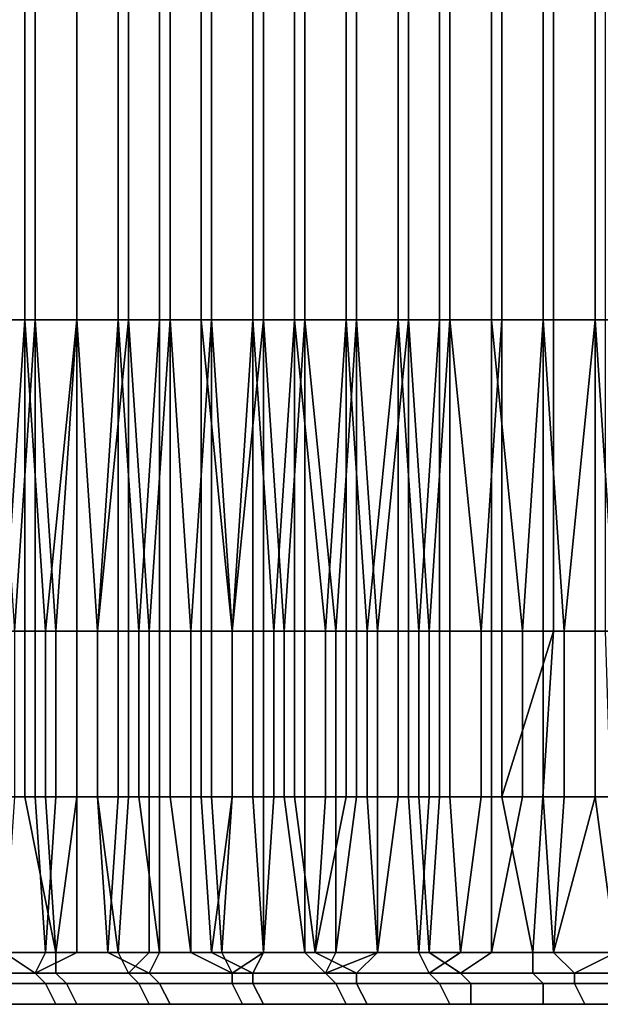
# Model space of a CAD drawing. Extents: x -0.001 to 0.269, y -0.011 to 0.105.
# Drawn here: x 0.011 to 0.017, y -0.011 to -0.002 of the extents above; entities that cross this region are included whole.
import ezdxf

# ---------------------------------------------------------------- set-up
doc = ezdxf.new("R2010")
doc.units = 0
doc.layers.add('A5615340_1', color=7, linetype='CONTINUOUS')

msp = doc.modelspace()

# ---------------------------------------------------------------- linework, layer by layer
at = {"layer": 'A5615340_1'}
for points in [[(0.0111, -0.0049, 0.0814), (0.0107, 0.0013, 0.0811), (0.0115, 0.0013, 0.0818)], [(0.0115, 0.0013, 0.0818), (0.0115, -0.0049, 0.0818), (0.0111, -0.0049, 0.0814)], [(0.0116, 0.0013, 0.0481), (0.0112, 0.0013, 0.0485), (0.0112, -0.0049, 0.0485), (0.0116, -0.0049, 0.0481)], [(0.012, -0.0049, 0.0822), (0.0115, -0.0049, 0.0818), (0.0115, 0.0013, 0.0818), (0.012, 0.0013, 0.0822)], [(0.0116, -0.0049, 0.0481), (0.012, -0.0049, 0.0478), (0.012, 0.0013, 0.0478), (0.0116, 0.0013, 0.0481)], [(0.012, 0.0013, 0.0822), (0.0124, 0.0013, 0.0825), (0.0124, -0.0049, 0.0825), (0.012, -0.0049, 0.0822)], [(0.0125, 0.0013, 0.0474), (0.012, 0.0013, 0.0478), (0.012, -0.0049, 0.0478), (0.0125, -0.0049, 0.0474)], [(0.0128, -0.0049, 0.0829), (0.0124, -0.0049, 0.0825), (0.0124, 0.0013, 0.0825), (0.0128, 0.0013, 0.0829)], [(0.0125, -0.0049, 0.0474), (0.0129, -0.0049, 0.0471), (0.0129, 0.0013, 0.0471), (0.0125, 0.0013, 0.0474)], [(0.0128, 0.0013, 0.0829), (0.0132, 0.0013, 0.0832), (0.0132, -0.0049, 0.0832), (0.0128, -0.0049, 0.0829)], [(0.0133, 0.0013, 0.0468), (0.0129, 0.0013, 0.0471), (0.0129, -0.0049, 0.0471), (0.0133, -0.0049, 0.0468)], [(0.0137, -0.0049, 0.0835), (0.0132, -0.0049, 0.0832), (0.0132, 0.0013, 0.0832), (0.0137, 0.0013, 0.0835)], [(0.0133, -0.0049, 0.0468), (0.0138, -0.0049, 0.0464), (0.0138, 0.0013, 0.0464), (0.0133, 0.0013, 0.0468)], [(0.0137, 0.0013, 0.0835), (0.0141, 0.0013, 0.0838), (0.0141, -0.0049, 0.0838), (0.0137, -0.0049, 0.0835)], [(0.0142, 0.0013, 0.0461), (0.0138, 0.0013, 0.0464), (0.0138, -0.0049, 0.0464), (0.0142, -0.0049, 0.0461)], [(0.0146, -0.0049, 0.0841), (0.0141, -0.0049, 0.0838), (0.0141, 0.0013, 0.0838), (0.0146, 0.0013, 0.0841)], [(0.0142, -0.0049, 0.0461), (0.0147, -0.0049, 0.0459), (0.0147, 0.0013, 0.0459), (0.0142, 0.0013, 0.0461)], [(0.0146, 0.0013, 0.0841), (0.0151, 0.0013, 0.0844), (0.0151, -0.0049, 0.0844), (0.0146, -0.0049, 0.0841)], [(0.0152, 0.0013, 0.0456), (0.0147, 0.0013, 0.0459), (0.0147, -0.0049, 0.0459), (0.0152, -0.0049, 0.0456)], [(0.0155, -0.0049, 0.0846), (0.0151, -0.0049, 0.0844), (0.0151, 0.0013, 0.0844), (0.0155, 0.0013, 0.0846)], [(0.0152, -0.0049, 0.0456), (0.0156, -0.0049, 0.0453), (0.0156, 0.0013, 0.0453), (0.0152, 0.0013, 0.0456)], [(0.0155, 0.0013, 0.0846), (0.016, 0.0013, 0.0849), (0.016, -0.0049, 0.0849), (0.0155, -0.0049, 0.0846)], [(0.0161, 0.0013, 0.045), (0.0156, 0.0013, 0.0453), (0.0156, -0.0049, 0.0453), (0.0161, -0.0049, 0.045)], [(0.0165, -0.0049, 0.0852), (0.016, -0.0049, 0.0849), (0.016, 0.0013, 0.0849), (0.0165, 0.0013, 0.0852)], [(0.0161, -0.0049, 0.045), (0.0166, -0.0049, 0.0448), (0.0166, 0.0013, 0.0448), (0.0161, 0.0013, 0.045)], [(0.0165, 0.0013, 0.0852), (0.017, 0.0013, 0.0854), (0.017, -0.0049, 0.0854), (0.0165, -0.0049, 0.0852)], [(0.0171, 0.0013, 0.0445), (0.0166, 0.0013, 0.0448), (0.0166, -0.0049, 0.0448), (0.0171, -0.0049, 0.0445)], [(0.0175, -0.0049, 0.0856), (0.017, -0.0049, 0.0854), (0.017, 0.0013, 0.0854), (0.0175, 0.0013, 0.0856)], [(0.0113, -0.0079, 0.0816), (0.0111, -0.0049, 0.0814), (0.0115, -0.0049, 0.0818)], [(0.0114, -0.0079, 0.0483), (0.0116, -0.0049, 0.0481), (0.0112, -0.0049, 0.0485)], [(0.0115, -0.0049, 0.0818), (0.0115, -0.0079, 0.0818), (0.0113, -0.0079, 0.0816)], [(0.0114, -0.0079, 0.0483), (0.0116, -0.0079, 0.0481), (0.0116, -0.0049, 0.0481)], [(0.0117, -0.0079, 0.082), (0.0115, -0.0079, 0.0818), (0.0115, -0.0049, 0.0818)], [(0.0117, -0.0079, 0.082), (0.0115, -0.0049, 0.0818), (0.012, -0.0049, 0.0822)], [(0.0116, -0.0049, 0.0481), (0.0116, -0.0079, 0.0481), (0.0118, -0.0079, 0.0479)], [(0.0118, -0.0079, 0.0479), (0.012, -0.0049, 0.0478), (0.0116, -0.0049, 0.0481)], [(0.012, -0.0049, 0.0822), (0.012, -0.0079, 0.0822), (0.0117, -0.0079, 0.082)], [(0.0118, -0.0079, 0.0479), (0.012, -0.0079, 0.0478), (0.012, -0.0049, 0.0478)], [(0.0122, -0.0079, 0.0823), (0.012, -0.0079, 0.0822), (0.012, -0.0049, 0.0822)], [(0.0122, -0.0079, 0.0823), (0.012, -0.0049, 0.0822), (0.0124, -0.0049, 0.0825)], [(0.012, -0.0049, 0.0478), (0.012, -0.0079, 0.0478), (0.0122, -0.0079, 0.0476)], [(0.0122, -0.0079, 0.0476), (0.0125, -0.0049, 0.0474), (0.012, -0.0049, 0.0478)], [(0.0124, -0.0049, 0.0825), (0.0124, -0.0079, 0.0825), (0.0122, -0.0079, 0.0823)], [(0.0122, -0.0079, 0.0476), (0.0125, -0.0079, 0.0474), (0.0125, -0.0049, 0.0474)], [(0.0126, -0.0079, 0.0827), (0.0124, -0.0079, 0.0825), (0.0124, -0.0049, 0.0825)], [(0.0126, -0.0079, 0.0827), (0.0124, -0.0049, 0.0825), (0.0128, -0.0049, 0.0829)], [(0.0125, -0.0049, 0.0474), (0.0125, -0.0079, 0.0474), (0.0127, -0.0079, 0.0473)], [(0.0127, -0.0079, 0.0473), (0.0129, -0.0049, 0.0471), (0.0125, -0.0049, 0.0474)], [(0.0128, -0.0049, 0.0829), (0.0128, -0.0079, 0.0829), (0.0126, -0.0079, 0.0827)], [(0.0127, -0.0079, 0.0473), (0.0129, -0.0079, 0.0471), (0.0129, -0.0049, 0.0471)], [(0.0132, -0.0079, 0.0832), (0.0128, -0.0079, 0.0829), (0.0128, -0.0049, 0.0829), (0.0132, -0.0049, 0.0832)], [(0.0129, -0.0049, 0.0471), (0.0129, -0.0079, 0.0471), (0.0131, -0.0079, 0.0469)], [(0.0131, -0.0079, 0.0469), (0.0133, -0.0049, 0.0468), (0.0129, -0.0049, 0.0471)], [(0.0131, -0.0079, 0.0469), (0.0133, -0.0079, 0.0468), (0.0133, -0.0049, 0.0468)], [(0.0135, -0.0079, 0.0833), (0.0132, -0.0079, 0.0832), (0.0132, -0.0049, 0.0832)], [(0.0135, -0.0079, 0.0833), (0.0132, -0.0049, 0.0832), (0.0137, -0.0049, 0.0835)], [(0.0133, -0.0049, 0.0468), (0.0133, -0.0079, 0.0468), (0.0135, -0.0079, 0.0466)], [(0.0135, -0.0079, 0.0466), (0.0138, -0.0049, 0.0464), (0.0133, -0.0049, 0.0468)], [(0.0137, -0.0049, 0.0835), (0.0137, -0.0079, 0.0835), (0.0135, -0.0079, 0.0833)], [(0.0135, -0.0079, 0.0466), (0.0138, -0.0079, 0.0464), (0.0138, -0.0049, 0.0464)], [(0.0139, -0.0079, 0.0836), (0.0137, -0.0079, 0.0835), (0.0137, -0.0049, 0.0835)], [(0.0139, -0.0079, 0.0836), (0.0137, -0.0049, 0.0835), (0.0141, -0.0049, 0.0838)], [(0.0138, -0.0049, 0.0464), (0.0138, -0.0079, 0.0464), (0.014, -0.0079, 0.0463)], [(0.014, -0.0079, 0.0463), (0.0142, -0.0049, 0.0461), (0.0138, -0.0049, 0.0464)], [(0.0141, -0.0049, 0.0838), (0.0141, -0.0079, 0.0838), (0.0139, -0.0079, 0.0836)], [(0.014, -0.0079, 0.0463), (0.0142, -0.0079, 0.0461), (0.0142, -0.0049, 0.0461)], [(0.0144, -0.0079, 0.0839), (0.0141, -0.0079, 0.0838), (0.0141, -0.0049, 0.0838)], [(0.0144, -0.0079, 0.0839), (0.0141, -0.0049, 0.0838), (0.0146, -0.0049, 0.0841)], [(0.0142, -0.0049, 0.0461), (0.0142, -0.0079, 0.0461), (0.0145, -0.0079, 0.046)], [(0.0145, -0.0079, 0.046), (0.0147, -0.0049, 0.0459), (0.0142, -0.0049, 0.0461)], [(0.0146, -0.0049, 0.0841), (0.0146, -0.0079, 0.0841), (0.0144, -0.0079, 0.0839)], [(0.0145, -0.0079, 0.046), (0.0147, -0.0079, 0.0459), (0.0147, -0.0049, 0.0459)], [(0.0148, -0.0079, 0.0842), (0.0146, -0.0079, 0.0841), (0.0146, -0.0049, 0.0841)], [(0.0148, -0.0079, 0.0842), (0.0146, -0.0049, 0.0841), (0.0151, -0.0049, 0.0844)], [(0.0147, -0.0049, 0.0459), (0.0147, -0.0079, 0.0459), (0.0149, -0.0079, 0.0457)], [(0.0149, -0.0079, 0.0457), (0.0152, -0.0049, 0.0456), (0.0147, -0.0049, 0.0459)], [(0.0151, -0.0049, 0.0844), (0.0151, -0.0079, 0.0844), (0.0148, -0.0079, 0.0842)], [(0.0149, -0.0079, 0.0457), (0.0152, -0.0079, 0.0456), (0.0152, -0.0049, 0.0456)], [(0.0153, -0.0079, 0.0845), (0.0151, -0.0079, 0.0844), (0.0151, -0.0049, 0.0844)], [(0.0153, -0.0079, 0.0845), (0.0151, -0.0049, 0.0844), (0.0155, -0.0049, 0.0846)], [(0.0152, -0.0049, 0.0456), (0.0152, -0.0079, 0.0456), (0.0154, -0.0079, 0.0454)], [(0.0154, -0.0079, 0.0454), (0.0156, -0.0049, 0.0453), (0.0152, -0.0049, 0.0456)], [(0.0155, -0.0049, 0.0846), (0.0155, -0.0079, 0.0846), (0.0153, -0.0079, 0.0845)], [(0.0154, -0.0079, 0.0454), (0.0156, -0.0079, 0.0453), (0.0156, -0.0049, 0.0453)], [(0.016, -0.0079, 0.0849), (0.0155, -0.0079, 0.0846), (0.0155, -0.0049, 0.0846), (0.016, -0.0049, 0.0849)], [(0.0156, -0.0049, 0.0453), (0.0156, -0.0079, 0.0453), (0.0159, -0.0079, 0.0452)], [(0.0159, -0.0079, 0.0452), (0.0161, -0.0049, 0.045), (0.0156, -0.0049, 0.0453)], [(0.0159, -0.0079, 0.0452), (0.0161, -0.0079, 0.045), (0.0161, -0.0049, 0.045)], [(0.0163, -0.0079, 0.085), (0.016, -0.0079, 0.0849), (0.016, -0.0049, 0.0849)], [(0.0163, -0.0079, 0.085), (0.016, -0.0049, 0.0849), (0.0165, -0.0049, 0.0852)], [(0.0161, -0.0079, 0.045), (0.0166, -0.0079, 0.0448), (0.0166, -0.0049, 0.0448), (0.0161, -0.0049, 0.045)], [(0.0165, -0.0049, 0.0852), (0.0165, -0.0079, 0.0852), (0.0163, -0.0079, 0.085)], [(0.0167, -0.0079, 0.0853), (0.0165, -0.0079, 0.0852), (0.0165, -0.0049, 0.0852)], [(0.0167, -0.0079, 0.0853), (0.0165, -0.0049, 0.0852), (0.017, -0.0049, 0.0854)], [(0.0166, -0.0079, 0.0448), (0.0171, -0.0079, 0.0445), (0.0171, -0.0049, 0.0445), (0.0166, -0.0049, 0.0448)], [(0.017, -0.0049, 0.0854), (0.017, -0.0079, 0.0854), (0.0167, -0.0079, 0.0853)], [(0.0172, -0.0079, 0.0855), (0.017, -0.0079, 0.0854), (0.017, -0.0049, 0.0854)], [(0.0172, -0.0079, 0.0855), (0.017, -0.0049, 0.0854), (0.0175, -0.0049, 0.0856)], [(0.0115, -0.0095, 0.0818), (0.0113, -0.0095, 0.0816), (0.0113, -0.0079, 0.0816), (0.0115, -0.0079, 0.0818)], [(0.0114, -0.0095, 0.0483), (0.0116, -0.0095, 0.0481), (0.0116, -0.0079, 0.0481), (0.0114, -0.0079, 0.0483)], [(0.0117, -0.0095, 0.082), (0.0115, -0.0095, 0.0818), (0.0115, -0.0079, 0.0818), (0.0117, -0.0079, 0.082)], [(0.0116, -0.0095, 0.0481), (0.0118, -0.0095, 0.0479), (0.0118, -0.0079, 0.0479), (0.0116, -0.0079, 0.0481)], [(0.012, -0.0095, 0.0822), (0.0117, -0.0095, 0.082), (0.0117, -0.0079, 0.082), (0.012, -0.0079, 0.0822)], [(0.0118, -0.0095, 0.0479), (0.012, -0.0095, 0.0478), (0.012, -0.0079, 0.0478), (0.0118, -0.0079, 0.0479)], [(0.0122, -0.0095, 0.0823), (0.012, -0.0095, 0.0822), (0.012, -0.0079, 0.0822), (0.0122, -0.0079, 0.0823)], [(0.012, -0.0095, 0.0478), (0.0122, -0.0095, 0.0476), (0.0122, -0.0079, 0.0476), (0.012, -0.0079, 0.0478)], [(0.0124, -0.0095, 0.0825), (0.0122, -0.0095, 0.0823), (0.0122, -0.0079, 0.0823), (0.0124, -0.0079, 0.0825)], [(0.0122, -0.0095, 0.0476), (0.0125, -0.0095, 0.0474), (0.0125, -0.0079, 0.0474), (0.0122, -0.0079, 0.0476)], [(0.0126, -0.0095, 0.0827), (0.0124, -0.0095, 0.0825), (0.0124, -0.0079, 0.0825), (0.0126, -0.0079, 0.0827)], [(0.0125, -0.0095, 0.0474), (0.0127, -0.0095, 0.0473), (0.0127, -0.0079, 0.0473), (0.0125, -0.0079, 0.0474)], [(0.0128, -0.0095, 0.0829), (0.0126, -0.0095, 0.0827), (0.0126, -0.0079, 0.0827), (0.0128, -0.0079, 0.0829)], [(0.0127, -0.0095, 0.0473), (0.0129, -0.0095, 0.0471), (0.0129, -0.0079, 0.0471), (0.0127, -0.0079, 0.0473)], [(0.0128, -0.0095, 0.0829), (0.0128, -0.0079, 0.0829), (0.0132, -0.0079, 0.0832), (0.0132, -0.0095, 0.0832)], [(0.0129, -0.0095, 0.0471), (0.0131, -0.0095, 0.0469), (0.0131, -0.0079, 0.0469), (0.0129, -0.0079, 0.0471)], [(0.0131, -0.0095, 0.0469), (0.0133, -0.0095, 0.0468), (0.0133, -0.0079, 0.0468), (0.0131, -0.0079, 0.0469)], [(0.0135, -0.0095, 0.0833), (0.0132, -0.0095, 0.0832), (0.0132, -0.0079, 0.0832), (0.0135, -0.0079, 0.0833)], [(0.0133, -0.0095, 0.0468), (0.0135, -0.0095, 0.0466), (0.0135, -0.0079, 0.0466), (0.0133, -0.0079, 0.0468)], [(0.0137, -0.0095, 0.0835), (0.0135, -0.0095, 0.0833), (0.0135, -0.0079, 0.0833), (0.0137, -0.0079, 0.0835)], [(0.0135, -0.0095, 0.0466), (0.0138, -0.0095, 0.0464), (0.0138, -0.0079, 0.0464), (0.0135, -0.0079, 0.0466)], [(0.0139, -0.0095, 0.0836), (0.0137, -0.0095, 0.0835), (0.0137, -0.0079, 0.0835), (0.0139, -0.0079, 0.0836)], [(0.0138, -0.0095, 0.0464), (0.014, -0.0095, 0.0463), (0.014, -0.0079, 0.0463), (0.0138, -0.0079, 0.0464)], [(0.0141, -0.0095, 0.0838), (0.0139, -0.0095, 0.0836), (0.0139, -0.0079, 0.0836), (0.0141, -0.0079, 0.0838)], [(0.014, -0.0095, 0.0463), (0.0142, -0.0095, 0.0461), (0.0142, -0.0079, 0.0461), (0.014, -0.0079, 0.0463)], [(0.0144, -0.0095, 0.0839), (0.0141, -0.0095, 0.0838), (0.0141, -0.0079, 0.0838), (0.0144, -0.0079, 0.0839)], [(0.0142, -0.0095, 0.0461), (0.0145, -0.0095, 0.046), (0.0145, -0.0079, 0.046), (0.0142, -0.0079, 0.0461)], [(0.0146, -0.0095, 0.0841), (0.0144, -0.0095, 0.0839), (0.0144, -0.0079, 0.0839), (0.0146, -0.0079, 0.0841)], [(0.0145, -0.0095, 0.046), (0.0147, -0.0095, 0.0459), (0.0147, -0.0079, 0.0459), (0.0145, -0.0079, 0.046)], [(0.0148, -0.0095, 0.0842), (0.0146, -0.0095, 0.0841), (0.0146, -0.0079, 0.0841), (0.0148, -0.0079, 0.0842)], [(0.0147, -0.0095, 0.0459), (0.0149, -0.0095, 0.0457), (0.0149, -0.0079, 0.0457), (0.0147, -0.0079, 0.0459)], [(0.0151, -0.0095, 0.0844), (0.0148, -0.0095, 0.0842), (0.0148, -0.0079, 0.0842), (0.0151, -0.0079, 0.0844)], [(0.0149, -0.0095, 0.0457), (0.0152, -0.0095, 0.0456), (0.0152, -0.0079, 0.0456), (0.0149, -0.0079, 0.0457)], [(0.0153, -0.0095, 0.0845), (0.0151, -0.0095, 0.0844), (0.0151, -0.0079, 0.0844), (0.0153, -0.0079, 0.0845)], [(0.0152, -0.0095, 0.0456), (0.0154, -0.0095, 0.0454), (0.0154, -0.0079, 0.0454), (0.0152, -0.0079, 0.0456)], [(0.0155, -0.0095, 0.0846), (0.0153, -0.0095, 0.0845), (0.0153, -0.0079, 0.0845), (0.0155, -0.0079, 0.0846)], [(0.0154, -0.0095, 0.0454), (0.0156, -0.0095, 0.0453), (0.0156, -0.0079, 0.0453), (0.0154, -0.0079, 0.0454)], [(0.0155, -0.0095, 0.0846), (0.0155, -0.0079, 0.0846), (0.016, -0.0079, 0.0849), (0.016, -0.0095, 0.0849)], [(0.0156, -0.0095, 0.0453), (0.0159, -0.0095, 0.0452), (0.0159, -0.0079, 0.0452), (0.0156, -0.0079, 0.0453)], [(0.0159, -0.0095, 0.0452), (0.0161, -0.0095, 0.045), (0.0161, -0.0079, 0.045), (0.0159, -0.0079, 0.0452)], [(0.0163, -0.0095, 0.085), (0.016, -0.0095, 0.0849), (0.016, -0.0079, 0.0849), (0.0163, -0.0079, 0.085)], [(0.0164, -0.011, 0.0449), (0.0166, -0.0079, 0.0448), (0.0161, -0.0095, 0.045)], [(0.0161, -0.0095, 0.045), (0.0166, -0.0079, 0.0448), (0.0161, -0.0079, 0.045)], [(0.0165, -0.0095, 0.0852), (0.0163, -0.0095, 0.085), (0.0163, -0.0079, 0.085), (0.0165, -0.0079, 0.0852)], [(0.0171, -0.0079, 0.0445), (0.0166, -0.0079, 0.0448), (0.0164, -0.011, 0.0449), (0.0172, -0.011, 0.0445)], [(0.0167, -0.0095, 0.0853), (0.0165, -0.0095, 0.0852), (0.0165, -0.0079, 0.0852), (0.0167, -0.0079, 0.0853)], [(0.017, -0.0095, 0.0854), (0.0167, -0.0095, 0.0853), (0.0167, -0.0079, 0.0853), (0.017, -0.0079, 0.0854)], [(0.0172, -0.0095, 0.0855), (0.017, -0.0095, 0.0854), (0.017, -0.0079, 0.0854), (0.0172, -0.0079, 0.0855)], [(0.0113, -0.0095, 0.0816), (0.0115, -0.0095, 0.0818), (0.0118, -0.011, 0.082), (0.0113, -0.011, 0.0816)], [(0.0116, -0.0095, 0.0481), (0.0114, -0.0095, 0.0483), (0.0113, -0.011, 0.0484), (0.0117, -0.011, 0.0481)], [(0.0118, -0.011, 0.082), (0.0115, -0.0095, 0.0818), (0.0117, -0.0095, 0.082)], [(0.0118, -0.0095, 0.0479), (0.0116, -0.0095, 0.0481), (0.0117, -0.011, 0.0481)], [(0.0117, -0.0095, 0.082), (0.012, -0.0095, 0.0822), (0.0118, -0.011, 0.082)], [(0.012, -0.0095, 0.0478), (0.0118, -0.0095, 0.0479), (0.0117, -0.011, 0.0481), (0.012, -0.011, 0.0478)], [(0.012, -0.0095, 0.0822), (0.0122, -0.0095, 0.0823), (0.0123, -0.011, 0.0824), (0.0118, -0.011, 0.082)], [(0.0122, -0.0095, 0.0476), (0.012, -0.0095, 0.0478), (0.012, -0.011, 0.0478), (0.0124, -0.011, 0.0475)], [(0.0123, -0.011, 0.0824), (0.0122, -0.0095, 0.0823), (0.0124, -0.0095, 0.0825)], [(0.0125, -0.0095, 0.0474), (0.0122, -0.0095, 0.0476), (0.0124, -0.011, 0.0475)], [(0.0124, -0.0095, 0.0825), (0.0126, -0.0095, 0.0827), (0.0128, -0.011, 0.0828), (0.0123, -0.011, 0.0824)], [(0.0127, -0.0095, 0.0473), (0.0125, -0.0095, 0.0474), (0.0124, -0.011, 0.0475), (0.0127, -0.011, 0.0472)], [(0.0126, -0.0095, 0.0827), (0.0128, -0.0095, 0.0829), (0.0128, -0.011, 0.0828)], [(0.0129, -0.0095, 0.0471), (0.0127, -0.0095, 0.0473), (0.0127, -0.011, 0.0472), (0.0131, -0.011, 0.047)], [(0.0128, -0.0095, 0.0829), (0.0132, -0.0095, 0.0832), (0.0133, -0.011, 0.0832), (0.0128, -0.011, 0.0828)], [(0.0131, -0.0095, 0.0469), (0.0129, -0.0095, 0.0471), (0.0131, -0.011, 0.047)], [(0.0133, -0.0095, 0.0468), (0.0131, -0.0095, 0.0469), (0.0131, -0.011, 0.047), (0.0134, -0.011, 0.0467)], [(0.0133, -0.011, 0.0832), (0.0132, -0.0095, 0.0832), (0.0135, -0.0095, 0.0833)], [(0.0135, -0.0095, 0.0833), (0.0137, -0.0095, 0.0835), (0.0138, -0.011, 0.0836), (0.0133, -0.011, 0.0832)], [(0.0135, -0.0095, 0.0466), (0.0133, -0.0095, 0.0468), (0.0134, -0.011, 0.0467)], [(0.0138, -0.0095, 0.0464), (0.0135, -0.0095, 0.0466), (0.0134, -0.011, 0.0467), (0.0138, -0.011, 0.0464)], [(0.0138, -0.011, 0.0836), (0.0137, -0.0095, 0.0835), (0.0139, -0.0095, 0.0836)], [(0.0139, -0.0095, 0.0836), (0.0141, -0.0095, 0.0838), (0.0143, -0.011, 0.0839), (0.0138, -0.011, 0.0836)], [(0.014, -0.0095, 0.0463), (0.0138, -0.0095, 0.0464), (0.0138, -0.011, 0.0464), (0.0142, -0.011, 0.0462)], [(0.0142, -0.0095, 0.0461), (0.014, -0.0095, 0.0463), (0.0142, -0.011, 0.0462)], [(0.0143, -0.011, 0.0839), (0.0141, -0.0095, 0.0838), (0.0144, -0.0095, 0.0839)], [(0.0145, -0.0095, 0.046), (0.0142, -0.0095, 0.0461), (0.0142, -0.011, 0.0462), (0.0145, -0.011, 0.046)], [(0.0144, -0.0095, 0.0839), (0.0146, -0.0095, 0.0841), (0.0143, -0.011, 0.0839)], [(0.0146, -0.0095, 0.0841), (0.0148, -0.0095, 0.0842), (0.0149, -0.011, 0.0843), (0.0143, -0.011, 0.0839)], [(0.0149, -0.0095, 0.0457), (0.0147, -0.0095, 0.0459), (0.0145, -0.011, 0.046), (0.0149, -0.011, 0.0457)], [(0.0145, -0.011, 0.046), (0.0147, -0.0095, 0.0459), (0.0145, -0.0095, 0.046)], [(0.0149, -0.011, 0.0843), (0.0148, -0.0095, 0.0842), (0.0151, -0.0095, 0.0844)], [(0.0151, -0.0095, 0.0844), (0.0153, -0.0095, 0.0845), (0.0154, -0.011, 0.0846), (0.0149, -0.011, 0.0843)], [(0.0152, -0.0095, 0.0456), (0.0149, -0.0095, 0.0457), (0.0149, -0.011, 0.0457), (0.0153, -0.011, 0.0455)], [(0.0154, -0.0095, 0.0454), (0.0152, -0.0095, 0.0456), (0.0153, -0.011, 0.0455)], [(0.0153, -0.0095, 0.0845), (0.0155, -0.0095, 0.0846), (0.0154, -0.011, 0.0846)], [(0.0156, -0.0095, 0.0453), (0.0154, -0.0095, 0.0454), (0.0153, -0.011, 0.0455), (0.0157, -0.011, 0.0453)], [(0.0155, -0.0095, 0.0846), (0.016, -0.0095, 0.0849), (0.016, -0.011, 0.0849), (0.0154, -0.011, 0.0846)], [(0.0159, -0.0095, 0.0452), (0.0156, -0.0095, 0.0453), (0.0157, -0.011, 0.0453)], [(0.0161, -0.0095, 0.045), (0.0159, -0.0095, 0.0452), (0.0157, -0.011, 0.0453), (0.0164, -0.011, 0.0449)], [(0.0163, -0.0095, 0.085), (0.0165, -0.0095, 0.0852), (0.0166, -0.011, 0.0852), (0.016, -0.011, 0.0849)], [(0.016, -0.011, 0.0849), (0.016, -0.0095, 0.0849), (0.0163, -0.0095, 0.085)], [(0.0166, -0.011, 0.0852), (0.0165, -0.0095, 0.0852), (0.0167, -0.0095, 0.0853)], [(0.0167, -0.0095, 0.0853), (0.017, -0.0095, 0.0854), (0.0166, -0.011, 0.0852)], [(0.0172, -0.011, 0.0855), (0.0166, -0.011, 0.0852), (0.017, -0.0095, 0.0854)], [(0.0172, -0.0095, 0.0855), (0.0172, -0.011, 0.0855), (0.017, -0.0095, 0.0854)], [(0.0113, -0.011, 0.0484), (0.011, -0.011, 0.0487), (0.0107, -0.0112, 0.049), (0.0116, -0.0112, 0.0482)], [(0.0113, -0.011, 0.0816), (0.0118, -0.011, 0.082), (0.0118, -0.0112, 0.082), (0.0109, -0.0112, 0.0812)], [(0.0113, -0.011, 0.0484), (0.0116, -0.0112, 0.0482), (0.0117, -0.011, 0.0481)], [(0.0124, -0.011, 0.0475), (0.012, -0.011, 0.0478), (0.0116, -0.0112, 0.0482), (0.0125, -0.0112, 0.0474)], [(0.0116, -0.0112, 0.0482), (0.012, -0.011, 0.0478), (0.0117, -0.011, 0.0481)], [(0.0118, -0.011, 0.082), (0.0123, -0.011, 0.0824), (0.0127, -0.0112, 0.0827), (0.0118, -0.0112, 0.082)], [(0.0123, -0.011, 0.0824), (0.0128, -0.011, 0.0828), (0.0127, -0.0112, 0.0827)], [(0.0125, -0.0112, 0.0474), (0.0127, -0.011, 0.0472), (0.0124, -0.011, 0.0475)], [(0.0131, -0.011, 0.047), (0.0127, -0.011, 0.0472), (0.0125, -0.0112, 0.0474), (0.0135, -0.0112, 0.0467)], [(0.0128, -0.011, 0.0828), (0.0133, -0.011, 0.0832), (0.0137, -0.0112, 0.0834), (0.0127, -0.0112, 0.0827)], [(0.0131, -0.011, 0.047), (0.0135, -0.0112, 0.0467), (0.0134, -0.011, 0.0467)], [(0.0133, -0.011, 0.0832), (0.0138, -0.011, 0.0836), (0.0137, -0.0112, 0.0834)], [(0.0134, -0.011, 0.0467), (0.0135, -0.0112, 0.0467), (0.0138, -0.011, 0.0464)], [(0.0142, -0.011, 0.0462), (0.0138, -0.011, 0.0464), (0.0135, -0.0112, 0.0467), (0.0144, -0.0112, 0.046)], [(0.0138, -0.011, 0.0836), (0.0143, -0.011, 0.0839), (0.0147, -0.0112, 0.0841), (0.0137, -0.0112, 0.0834)], [(0.0145, -0.011, 0.046), (0.0142, -0.011, 0.0462), (0.0144, -0.0112, 0.046)], [(0.0147, -0.0112, 0.0841), (0.0143, -0.011, 0.0839), (0.0149, -0.011, 0.0843)], [(0.0153, -0.011, 0.0455), (0.0149, -0.011, 0.0457), (0.0144, -0.0112, 0.046), (0.0154, -0.0112, 0.0455)], [(0.0145, -0.011, 0.046), (0.0144, -0.0112, 0.046), (0.0149, -0.011, 0.0457)], [(0.0149, -0.011, 0.0843), (0.0154, -0.011, 0.0846), (0.0157, -0.0112, 0.0847), (0.0147, -0.0112, 0.0841)], [(0.0154, -0.0112, 0.0455), (0.0157, -0.011, 0.0453), (0.0153, -0.011, 0.0455)], [(0.0164, -0.011, 0.0449), (0.0157, -0.011, 0.0453), (0.0154, -0.0112, 0.0455), (0.0164, -0.0112, 0.0449)], [(0.0154, -0.011, 0.0846), (0.016, -0.011, 0.0849), (0.0157, -0.0112, 0.0847)], [(0.016, -0.011, 0.0849), (0.0166, -0.011, 0.0852), (0.0168, -0.0112, 0.0853), (0.0157, -0.0112, 0.0847)], [(0.0172, -0.011, 0.0445), (0.0164, -0.011, 0.0449), (0.0164, -0.0112, 0.0449), (0.0174, -0.0112, 0.0445)], [(0.0166, -0.011, 0.0852), (0.0172, -0.011, 0.0855), (0.0168, -0.0112, 0.0853)], [(0.0168, -0.0112, 0.0853), (0.0172, -0.011, 0.0855), (0.0179, -0.0112, 0.0857)], [(0.0108, -0.0113, 0.0491), (0.0117, -0.0113, 0.0482), (0.0116, -0.0112, 0.0482), (0.0107, -0.0112, 0.049)], [(0.0119, -0.0113, 0.0819), (0.011, -0.0113, 0.0811), (0.0109, -0.0112, 0.0812), (0.0118, -0.0112, 0.082)], [(0.0117, -0.0113, 0.0482), (0.0126, -0.0113, 0.0475), (0.0125, -0.0112, 0.0474), (0.0116, -0.0112, 0.0482)], [(0.0128, -0.0113, 0.0826), (0.0119, -0.0113, 0.0819), (0.0118, -0.0112, 0.082), (0.0127, -0.0112, 0.0827)], [(0.0126, -0.0113, 0.0475), (0.0135, -0.0113, 0.0468), (0.0135, -0.0112, 0.0467), (0.0125, -0.0112, 0.0474)], [(0.0137, -0.0113, 0.0833), (0.0128, -0.0113, 0.0826), (0.0127, -0.0112, 0.0827), (0.0137, -0.0112, 0.0834)], [(0.0135, -0.0113, 0.0468), (0.0145, -0.0113, 0.0461), (0.0144, -0.0112, 0.046), (0.0135, -0.0112, 0.0467)], [(0.0147, -0.0113, 0.084), (0.0137, -0.0113, 0.0833), (0.0137, -0.0112, 0.0834), (0.0147, -0.0112, 0.0841)], [(0.0145, -0.0113, 0.0461), (0.0155, -0.0113, 0.0456), (0.0154, -0.0112, 0.0455), (0.0144, -0.0112, 0.046)], [(0.0158, -0.0113, 0.0846), (0.0147, -0.0113, 0.084), (0.0147, -0.0112, 0.0841), (0.0157, -0.0112, 0.0847)], [(0.0155, -0.0113, 0.0456), (0.0165, -0.0113, 0.045), (0.0164, -0.0112, 0.0449), (0.0154, -0.0112, 0.0455)], [(0.0168, -0.0113, 0.0852), (0.0158, -0.0113, 0.0846), (0.0157, -0.0112, 0.0847), (0.0168, -0.0112, 0.0853)], [(0.0165, -0.0113, 0.045), (0.0175, -0.0113, 0.0446), (0.0174, -0.0112, 0.0445), (0.0164, -0.0112, 0.0449)], [(0.0179, -0.0113, 0.0856), (0.0168, -0.0113, 0.0852), (0.0168, -0.0112, 0.0853), (0.0179, -0.0112, 0.0857)], [(0.0109, -0.0115, 0.0492), (0.0118, -0.0115, 0.0484), (0.0117, -0.0113, 0.0482), (0.0108, -0.0113, 0.0491)], [(0.012, -0.0115, 0.0818), (0.0111, -0.0115, 0.081), (0.011, -0.0113, 0.0811), (0.0119, -0.0113, 0.0819)], [(0.0118, -0.0115, 0.0484), (0.0127, -0.0115, 0.0476), (0.0126, -0.0113, 0.0475), (0.0117, -0.0113, 0.0482)], [(0.0129, -0.0115, 0.0825), (0.012, -0.0115, 0.0818), (0.0119, -0.0113, 0.0819), (0.0128, -0.0113, 0.0826)], [(0.0127, -0.0115, 0.0476), (0.0136, -0.0115, 0.0469), (0.0135, -0.0113, 0.0468), (0.0126, -0.0113, 0.0475)], [(0.0138, -0.0115, 0.0832), (0.0129, -0.0115, 0.0825), (0.0128, -0.0113, 0.0826), (0.0137, -0.0113, 0.0833)], [(0.0136, -0.0115, 0.0469), (0.0146, -0.0115, 0.0463), (0.0145, -0.0113, 0.0461), (0.0135, -0.0113, 0.0468)], [(0.0148, -0.0115, 0.0839), (0.0138, -0.0115, 0.0832), (0.0137, -0.0113, 0.0833), (0.0147, -0.0113, 0.084)], [(0.0146, -0.0115, 0.0463), (0.0156, -0.0115, 0.0457), (0.0155, -0.0113, 0.0456), (0.0145, -0.0113, 0.0461)], [(0.0158, -0.0115, 0.0845), (0.0148, -0.0115, 0.0839), (0.0147, -0.0113, 0.084), (0.0158, -0.0113, 0.0846)], [(0.0156, -0.0115, 0.0457), (0.0165, -0.0115, 0.0452), (0.0165, -0.0113, 0.045), (0.0155, -0.0113, 0.0456)], [(0.0169, -0.0115, 0.085), (0.0158, -0.0115, 0.0845), (0.0158, -0.0113, 0.0846), (0.0168, -0.0113, 0.0852)], [(0.0165, -0.0115, 0.0452), (0.0175, -0.0115, 0.0447), (0.0175, -0.0113, 0.0446), (0.0165, -0.0113, 0.045)], [(0.018, -0.0115, 0.0855), (0.0169, -0.0115, 0.085), (0.0168, -0.0113, 0.0852), (0.0179, -0.0113, 0.0856)], [(0.0045, -0.0115, 0.065), (0.0333, -0.0115, 0.0859), (0.005, -0.0115, 0.0605)], [(0.0066, -0.0115, 0.0744), (0.0333, -0.0115, 0.0859), (0.0045, -0.0115, 0.065)], [(0.0064, -0.0115, 0.056), (0.005, -0.0115, 0.0605), (0.0333, -0.0115, 0.0859)], [(0.0064, -0.0115, 0.056), (0.0333, -0.0115, 0.0859), (0.0088, -0.0115, 0.052)], [(0.0071, -0.0115, 0.0754), (0.0333, -0.0115, 0.0859), (0.0066, -0.0115, 0.0744)], [(0.013, -0.0115, 0.0824), (0.0071, -0.0115, 0.0754), (0.0083, -0.0115, 0.0773)], [(0.013, -0.0115, 0.0824), (0.0333, -0.0115, 0.0859), (0.0071, -0.0115, 0.0754)], [(0.0112, -0.0115, 0.0808), (0.013, -0.0115, 0.0824), (0.0083, -0.0115, 0.0773)], [(0.0119, -0.0115, 0.0485), (0.0103, -0.0115, 0.0502), (0.0088, -0.0115, 0.052)], [(0.0327, -0.0115, 0.0439), (0.0119, -0.0115, 0.0485), (0.0088, -0.0115, 0.052)], [(0.0327, -0.0115, 0.0439), (0.0088, -0.0115, 0.052), (0.0371, -0.0115, 0.0457)], [(0.0333, -0.0115, 0.0859), (0.0371, -0.0115, 0.0457), (0.0088, -0.0115, 0.052)], [(0.0111, -0.0115, 0.0493), (0.0103, -0.0115, 0.0502), (0.0119, -0.0115, 0.0485)], [(0.0119, -0.0115, 0.0485), (0.0118, -0.0115, 0.0484), (0.0109, -0.0115, 0.0492), (0.0111, -0.0115, 0.0493)], [(0.0112, -0.0115, 0.0808), (0.0111, -0.0115, 0.081), (0.012, -0.0115, 0.0818), (0.0121, -0.0115, 0.0816)], [(0.0121, -0.0115, 0.0816), (0.013, -0.0115, 0.0824), (0.0112, -0.0115, 0.0808)], [(0.0128, -0.0115, 0.0478), (0.0127, -0.0115, 0.0476), (0.0118, -0.0115, 0.0484), (0.0119, -0.0115, 0.0485)], [(0.0128, -0.0115, 0.0478), (0.0119, -0.0115, 0.0485), (0.0147, -0.0115, 0.0464)], [(0.0166, -0.0115, 0.0453), (0.0147, -0.0115, 0.0464), (0.0119, -0.0115, 0.0485)], [(0.026, -0.0115, 0.043), (0.0166, -0.0115, 0.0453), (0.0119, -0.0115, 0.0485)], [(0.0119, -0.0115, 0.0485), (0.0305, -0.0115, 0.0434), (0.026, -0.0115, 0.043)], [(0.0305, -0.0115, 0.0434), (0.0119, -0.0115, 0.0485), (0.0327, -0.0115, 0.0439)], [(0.0121, -0.0115, 0.0816), (0.012, -0.0115, 0.0818), (0.0129, -0.0115, 0.0825), (0.013, -0.0115, 0.0824)], [(0.0137, -0.0115, 0.0471), (0.0136, -0.0115, 0.0469), (0.0127, -0.0115, 0.0476), (0.0128, -0.0115, 0.0478)], [(0.0147, -0.0115, 0.0464), (0.0137, -0.0115, 0.0471), (0.0128, -0.0115, 0.0478)], [(0.013, -0.0115, 0.0824), (0.0129, -0.0115, 0.0825), (0.0138, -0.0115, 0.0832), (0.0139, -0.0115, 0.0831)], [(0.013, -0.0115, 0.0824), (0.017, -0.0115, 0.0848), (0.0192, -0.0115, 0.0857)], [(0.013, -0.0115, 0.0824), (0.0139, -0.0115, 0.0831), (0.0149, -0.0115, 0.0837)], [(0.013, -0.0115, 0.0824), (0.0149, -0.0115, 0.0837), (0.0159, -0.0115, 0.0843)], [(0.017, -0.0115, 0.0848), (0.013, -0.0115, 0.0824), (0.0159, -0.0115, 0.0843)], [(0.0333, -0.0115, 0.0859), (0.013, -0.0115, 0.0824), (0.0192, -0.0115, 0.0857)], [(0.0147, -0.0115, 0.0464), (0.0146, -0.0115, 0.0463), (0.0136, -0.0115, 0.0469), (0.0137, -0.0115, 0.0471)], [(0.0139, -0.0115, 0.0831), (0.0138, -0.0115, 0.0832), (0.0148, -0.0115, 0.0839), (0.0149, -0.0115, 0.0837)], [(0.0156, -0.0115, 0.0459), (0.0156, -0.0115, 0.0457), (0.0146, -0.0115, 0.0463), (0.0147, -0.0115, 0.0464)], [(0.0156, -0.0115, 0.0459), (0.0147, -0.0115, 0.0464), (0.0166, -0.0115, 0.0453)], [(0.0158, -0.0115, 0.0845), (0.0159, -0.0115, 0.0843), (0.0149, -0.0115, 0.0837), (0.0148, -0.0115, 0.0839)], [(0.0166, -0.0115, 0.0453), (0.0165, -0.0115, 0.0452), (0.0156, -0.0115, 0.0457), (0.0156, -0.0115, 0.0459)], [(0.0159, -0.0115, 0.0843), (0.0158, -0.0115, 0.0845), (0.0169, -0.0115, 0.085), (0.017, -0.0115, 0.0848)], [(0.0165, -0.0115, 0.0452), (0.0166, -0.0115, 0.0453), (0.0176, -0.0115, 0.0449), (0.0175, -0.0115, 0.0447)], [(0.0186, -0.0115, 0.0445), (0.0176, -0.0115, 0.0449), (0.0166, -0.0115, 0.0453)], [(0.026, -0.0115, 0.043), (0.0186, -0.0115, 0.0445), (0.0166, -0.0115, 0.0453)], [(0.017, -0.0115, 0.0848), (0.0169, -0.0115, 0.085), (0.018, -0.0115, 0.0855), (0.0181, -0.0115, 0.0853)], [(0.017, -0.0115, 0.0848), (0.0181, -0.0115, 0.0853), (0.0192, -0.0115, 0.0857)]]:
    msp.add_3dface(points, dxfattribs=at)

doc.saveas('drawing.dxf')
